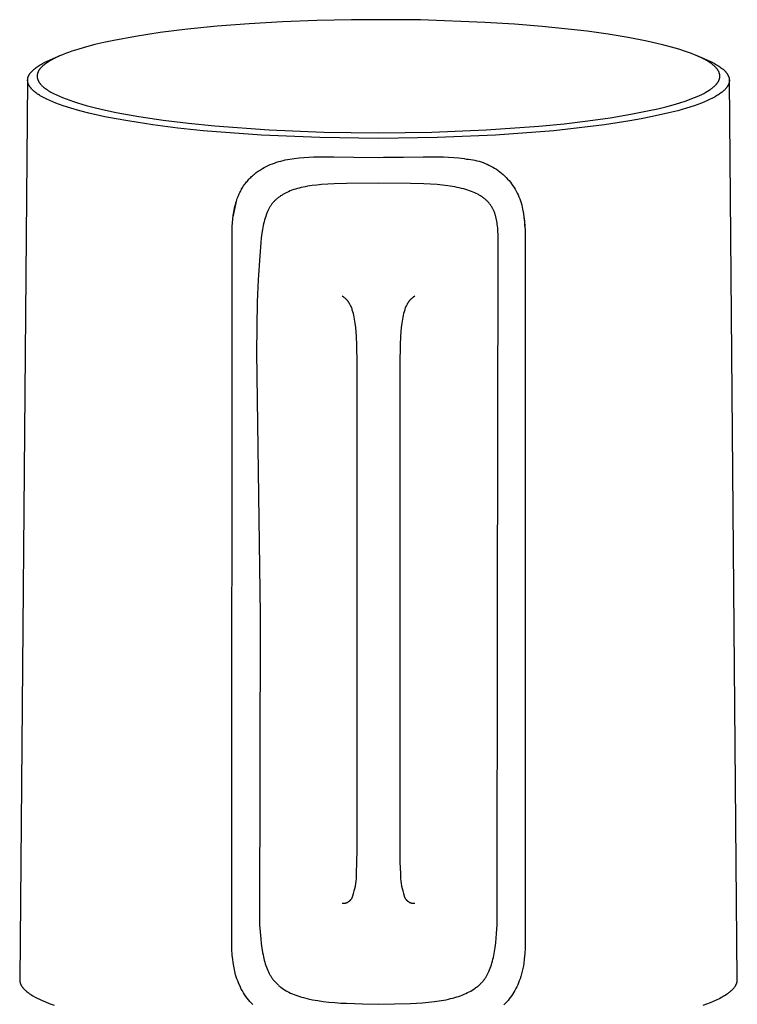
# Model space of a CAD drawing. Units: millimetres. Extents: x -160 to 95, y -224 to 238.
# Drawn here: x 53 to 90, y 188 to 238 of the extents above; entities that cross this region are included whole.
import ezdxf

# ---------------------------------------------------------------- set-up
doc = ezdxf.new("R2010")
doc.units = ezdxf.units.MM
doc.header["$MEASUREMENT"] = 0
doc.layers.add('Default', color=7, linetype='Continuous', true_color=0x000000)

msp = doc.modelspace()

# ---------------------------------------------------------------- linework, layer by layer
at = {"layer": 'Default', "color": 7, "true_color": 0xffffff}
for p, q in [((70.555, 238.472), (68.76, 238.433)), ((74.104, 238.459), (70.555, 238.472)), ((77.431, 238.335), (74.104, 238.459)), ((62.1, 237.981), (60.689, 237.806)), ((63.634, 238.135), (62.1, 237.981)), ((65.272, 238.263), (63.634, 238.135)), ((66.989, 238.363), (65.272, 238.263)), ((68.76, 238.433), (66.989, 238.363)), ((78.96, 238.239), (77.431, 238.335)), ((80.382, 238.123), (78.96, 238.239)), ((81.555, 238.007), (80.382, 238.123)), ((82.696, 237.873), (81.555, 238.007)), ((59.417, 237.612), (58.292, 237.404)), ((60.689, 237.806), (59.417, 237.612)), ((83.79, 237.721), (82.696, 237.873)), ((84.824, 237.551), (83.79, 237.721)), ((85.783, 237.366), (84.824, 237.551)), ((56.499, 236.961), (56.138, 236.846)), ((56.89, 237.074), (56.499, 236.961)), ((57.32, 237.186), (56.89, 237.074)), ((57.787, 237.296), (57.32, 237.186)), ((58.292, 237.404), (57.787, 237.296)), ((86.23, 237.267), (85.783, 237.366)), ((86.653, 237.165), (86.23, 237.267)), ((87.051, 237.06), (86.653, 237.165)), ((87.423, 236.951), (87.051, 237.06)), ((87.767, 236.84), (87.423, 236.951)), ((55.018, 236.41), (55.172, 236.475)), ((55.221, 236.472), (55.096, 236.406)), ((55.172, 236.475), (55.328, 236.537)), ((55.355, 236.537), (55.221, 236.472)), ((55.328, 236.537), (55.484, 236.596)), ((55.497, 236.601), (55.355, 236.537)), ((55.646, 236.664), (55.497, 236.601)), ((55.803, 236.726), (55.646, 236.664)), ((55.967, 236.786), (55.803, 236.726)), ((56.138, 236.846), (55.967, 236.786)), ((87.929, 236.784), (87.767, 236.84)), ((88.083, 236.727), (87.929, 236.784)), ((88.23, 236.669), (88.083, 236.727)), ((88.369, 236.611), (88.23, 236.669)), ((88.5, 236.552), (88.369, 236.611)), ((88.405, 236.595), (88.561, 236.537)), ((88.624, 236.493), (88.5, 236.552)), ((88.561, 236.537), (88.715, 236.476)), ((88.74, 236.434), (88.624, 236.493)), ((88.715, 236.476), (88.868, 236.411)), ((88.849, 236.374), (88.74, 236.434)), ((54.171, 235.91), (54.208, 235.942)), ((54.208, 235.942), (54.252, 235.977)), ((54.252, 235.977), (54.298, 236.012)), ((54.298, 236.012), (54.344, 236.044)), ((54.344, 236.044), (54.391, 236.076)), ((54.391, 236.076), (54.448, 236.113)), ((54.448, 236.113), (54.506, 236.149)), ((54.477, 235.92), (54.464, 235.902)), ((54.491, 235.938), (54.477, 235.92)), ((54.505, 235.956), (54.491, 235.938)), ((54.521, 235.974), (54.505, 235.956)), ((54.506, 236.149), (54.565, 236.183)), ((54.536, 235.992), (54.521, 235.974)), ((54.553, 236.01), (54.536, 235.992)), ((54.569, 236.028), (54.553, 236.01)), ((54.565, 236.183), (54.624, 236.217)), ((54.587, 236.045), (54.569, 236.028)), ((54.605, 236.063), (54.587, 236.045)), ((54.624, 236.081), (54.605, 236.063)), ((54.624, 236.217), (54.744, 236.28)), ((54.644, 236.098), (54.624, 236.081)), ((54.684, 236.133), (54.644, 236.098)), ((54.728, 236.168), (54.684, 236.133)), ((54.773, 236.203), (54.728, 236.168)), ((54.744, 236.28), (54.866, 236.34)), ((54.821, 236.237), (54.773, 236.203)), ((54.872, 236.271), (54.821, 236.237)), ((54.866, 236.34), (55.018, 236.41)), ((54.924, 236.305), (54.872, 236.271)), ((54.979, 236.339), (54.924, 236.305)), ((55.037, 236.373), (54.979, 236.339)), ((55.096, 236.406), (55.037, 236.373)), ((88.9, 236.345), (88.849, 236.374)), ((88.868, 236.411), (89.019, 236.342)), ((88.949, 236.315), (88.9, 236.345)), ((88.997, 236.284), (88.949, 236.315)), ((89.042, 236.254), (88.997, 236.284)), ((89.019, 236.342), (89.141, 236.282)), ((89.086, 236.224), (89.042, 236.254)), ((89.127, 236.194), (89.086, 236.224)), ((89.166, 236.164), (89.127, 236.194)), ((89.141, 236.282), (89.26, 236.219)), ((89.204, 236.133), (89.166, 236.164)), ((89.239, 236.103), (89.204, 236.133)), ((89.273, 236.073), (89.239, 236.103)), ((89.26, 236.219), (89.319, 236.186)), ((89.304, 236.042), (89.273, 236.073)), ((89.334, 236.012), (89.304, 236.042)), ((89.319, 236.186), (89.377, 236.152)), ((89.348, 235.997), (89.334, 236.012)), ((89.362, 235.982), (89.348, 235.997)), ((89.375, 235.966), (89.362, 235.982)), ((89.387, 235.951), (89.375, 235.966)), ((89.377, 236.152), (89.435, 236.117)), ((89.399, 235.936), (89.387, 235.951)), ((89.411, 235.921), (89.399, 235.936)), ((89.422, 235.906), (89.411, 235.921)), ((89.435, 236.117), (89.492, 236.08)), ((89.492, 236.08), (89.539, 236.048)), ((89.539, 236.048), (89.585, 236.016)), ((89.585, 236.016), (89.63, 235.982)), ((89.63, 235.982), (89.674, 235.947)), ((89.674, 235.947), (89.712, 235.915)), ((89.712, 235.915), (89.749, 235.882)), ((53.857, 235.396), (53.859, 235.414)), ((53.859, 235.414), (53.862, 235.433)), ((53.862, 235.433), (53.865, 235.451)), ((53.865, 235.451), (53.869, 235.469)), ((53.869, 235.469), (53.873, 235.487)), ((53.873, 235.487), (53.878, 235.505)), ((53.878, 235.505), (53.883, 235.523)), ((53.883, 235.523), (53.889, 235.541)), ((53.889, 235.541), (53.893, 235.55)), ((53.893, 235.55), (53.897, 235.559)), ((53.897, 235.559), (53.905, 235.578)), ((53.905, 235.578), (53.913, 235.596)), ((53.913, 235.596), (53.922, 235.613)), ((53.922, 235.613), (53.932, 235.631)), ((53.932, 235.631), (53.942, 235.648)), ((53.942, 235.648), (53.953, 235.665)), ((53.953, 235.665), (53.964, 235.681)), ((53.964, 235.681), (53.975, 235.698)), ((53.975, 235.698), (53.987, 235.714)), ((53.987, 235.714), (53.999, 235.73)), ((53.999, 235.73), (54.012, 235.745)), ((54.012, 235.745), (54.038, 235.776)), ((54.038, 235.776), (54.065, 235.806)), ((54.065, 235.806), (54.099, 235.842)), ((54.099, 235.842), (54.134, 235.876)), ((54.134, 235.876), (54.171, 235.91)), ((54.345, 235.592), (54.344, 235.573)), ((54.344, 235.573), (54.344, 235.555)), ((54.344, 235.555), (54.345, 235.536)), ((54.347, 235.61), (54.345, 235.592)), ((54.345, 235.536), (54.346, 235.518)), ((54.346, 235.518), (54.348, 235.499)), ((54.349, 235.629), (54.347, 235.61)), ((54.348, 235.499), (54.351, 235.481)), ((54.352, 235.647), (54.349, 235.629)), ((54.351, 235.481), (54.355, 235.462)), ((54.355, 235.666), (54.352, 235.647)), ((54.36, 235.684), (54.355, 235.666)), ((54.355, 235.462), (54.359, 235.444)), ((54.359, 235.444), (54.364, 235.425)), ((54.365, 235.702), (54.36, 235.684)), ((54.364, 235.425), (54.369, 235.406)), ((54.37, 235.721), (54.365, 235.702)), ((54.369, 235.406), (54.376, 235.388)), ((54.377, 235.739), (54.37, 235.721)), ((54.384, 235.757), (54.377, 235.739)), ((54.391, 235.776), (54.384, 235.757)), ((54.4, 235.794), (54.391, 235.776)), ((54.409, 235.812), (54.4, 235.794)), ((54.419, 235.83), (54.409, 235.812)), ((54.429, 235.848), (54.419, 235.83)), ((54.44, 235.866), (54.429, 235.848)), ((54.452, 235.884), (54.44, 235.866)), ((54.464, 235.902), (54.452, 235.884)), ((89.433, 235.89), (89.422, 235.906)), ((89.443, 235.875), (89.433, 235.89)), ((89.452, 235.86), (89.443, 235.875)), ((89.462, 235.845), (89.452, 235.86)), ((89.47, 235.83), (89.462, 235.845)), ((89.478, 235.815), (89.47, 235.83)), ((89.486, 235.799), (89.478, 235.815)), ((89.493, 235.784), (89.486, 235.799)), ((89.5, 235.769), (89.493, 235.784)), ((89.506, 235.754), (89.5, 235.769)), ((89.512, 235.739), (89.506, 235.754)), ((89.517, 235.724), (89.512, 235.739)), ((89.515, 235.394), (89.52, 235.409)), ((89.522, 235.709), (89.517, 235.724)), ((89.52, 235.409), (89.525, 235.424)), ((89.527, 235.694), (89.522, 235.709)), ((89.525, 235.424), (89.529, 235.439)), ((89.53, 235.678), (89.527, 235.694)), ((89.529, 235.439), (89.532, 235.454)), ((89.534, 235.663), (89.53, 235.678)), ((89.532, 235.454), (89.535, 235.469)), ((89.537, 235.648), (89.534, 235.663)), ((89.535, 235.469), (89.538, 235.483)), ((89.539, 235.633), (89.537, 235.648)), ((89.538, 235.483), (89.54, 235.498)), ((89.541, 235.618), (89.539, 235.633)), ((89.54, 235.498), (89.542, 235.513)), ((89.543, 235.603), (89.541, 235.618)), ((89.542, 235.513), (89.543, 235.528)), ((89.544, 235.588), (89.543, 235.603)), ((89.543, 235.528), (89.544, 235.543)), ((89.544, 235.573), (89.544, 235.588)), ((89.544, 235.558), (89.544, 235.573)), ((89.544, 235.543), (89.544, 235.558)), ((89.749, 235.882), (89.785, 235.848)), ((89.785, 235.848), (89.802, 235.83)), ((89.802, 235.83), (89.82, 235.812)), ((89.82, 235.812), (89.847, 235.782)), ((89.847, 235.782), (89.86, 235.767)), ((89.86, 235.767), (89.873, 235.752)), ((89.873, 235.752), (89.885, 235.736)), ((89.885, 235.736), (89.897, 235.72)), ((89.897, 235.72), (89.909, 235.704)), ((89.909, 235.704), (89.921, 235.687)), ((89.921, 235.687), (89.932, 235.671)), ((89.932, 235.671), (89.942, 235.654)), ((89.942, 235.654), (89.953, 235.637)), ((89.953, 235.637), (89.962, 235.619)), ((89.962, 235.619), (89.971, 235.602)), ((89.971, 235.602), (89.98, 235.584)), ((89.98, 235.584), (89.988, 235.565)), ((89.988, 235.565), (89.995, 235.547)), ((89.995, 235.547), (90.002, 235.529)), ((90.002, 235.529), (90.008, 235.512)), ((90.008, 235.512), (90.013, 235.494)), ((90.013, 235.494), (90.018, 235.476)), ((90.018, 235.476), (90.022, 235.458)), ((90.022, 235.458), (90.025, 235.439)), ((90.025, 235.439), (90.028, 235.421)), ((90.028, 235.421), (90.031, 235.403)), ((53.854, 235.35), (53.444, 189.006)), ((53.855, 235.358), (53.856, 235.377)), ((53.855, 235.34), (53.855, 235.358)), ((53.856, 235.321), (53.855, 235.34)), ((53.856, 235.377), (53.857, 235.396)), ((53.857, 235.312), (53.856, 235.321)), ((53.857, 235.303), (53.857, 235.312)), ((53.858, 235.293), (53.857, 235.303)), ((53.859, 235.284), (53.858, 235.293)), ((53.861, 235.275), (53.859, 235.284)), ((53.862, 235.266), (53.861, 235.275)), ((53.864, 235.257), (53.862, 235.266)), ((53.865, 235.248), (53.864, 235.257)), ((53.867, 235.238), (53.865, 235.248)), ((53.87, 235.228), (53.867, 235.238)), ((53.872, 235.218), (53.87, 235.228)), ((53.875, 235.208), (53.872, 235.218)), ((53.878, 235.199), (53.875, 235.208)), ((53.881, 235.189), (53.878, 235.199)), ((53.884, 235.179), (53.881, 235.189)), ((53.887, 235.17), (53.884, 235.179)), ((53.895, 235.151), (53.887, 235.17)), ((53.903, 235.132), (53.895, 235.151)), ((53.911, 235.113), (53.903, 235.132)), ((53.92, 235.095), (53.911, 235.113)), ((53.93, 235.077), (53.92, 235.095)), ((53.94, 235.059), (53.93, 235.077)), ((53.951, 235.042), (53.94, 235.059)), ((53.962, 235.025), (53.951, 235.042)), ((53.974, 235.008), (53.962, 235.025)), ((53.986, 234.991), (53.974, 235.008)), ((53.998, 234.974), (53.986, 234.991)), ((54.011, 234.958), (53.998, 234.974)), ((54.028, 234.937), (54.011, 234.958)), ((54.045, 234.917), (54.028, 234.937)), ((54.063, 234.897), (54.045, 234.917)), ((54.081, 234.877), (54.063, 234.897)), ((54.376, 235.388), (54.383, 235.369)), ((54.383, 235.369), (54.391, 235.35)), ((54.391, 235.35), (54.399, 235.332)), ((54.399, 235.332), (54.409, 235.313)), ((54.409, 235.313), (54.418, 235.295)), ((54.418, 235.295), (54.429, 235.276)), ((54.429, 235.276), (54.441, 235.257)), ((54.441, 235.257), (54.453, 235.239)), ((54.453, 235.239), (54.466, 235.22)), ((54.466, 235.22), (54.479, 235.201)), ((54.479, 235.201), (54.494, 235.183)), ((54.494, 235.183), (54.509, 235.164)), ((54.509, 235.164), (54.525, 235.146)), ((54.525, 235.146), (54.541, 235.127)), ((54.541, 235.127), (54.558, 235.108)), ((54.558, 235.108), (54.576, 235.09)), ((54.576, 235.09), (54.595, 235.071)), ((54.595, 235.071), (54.615, 235.053)), ((54.615, 235.053), (54.635, 235.034)), ((54.635, 235.034), (54.677, 234.997)), ((54.677, 234.997), (54.723, 234.96)), ((54.723, 234.96), (54.771, 234.923)), ((54.771, 234.923), (54.822, 234.887)), ((89.078, 234.895), (89.116, 234.922)), ((89.116, 234.922), (89.152, 234.95)), ((89.152, 234.95), (89.188, 234.978)), ((89.188, 234.978), (89.221, 235.006)), ((89.221, 235.006), (89.253, 235.034)), ((89.253, 235.034), (89.284, 235.062)), ((89.284, 235.062), (89.312, 235.09)), ((89.312, 235.09), (89.34, 235.119)), ((89.34, 235.119), (89.365, 235.147)), ((89.365, 235.147), (89.378, 235.161)), ((89.378, 235.161), (89.389, 235.176)), ((89.389, 235.176), (89.401, 235.19)), ((89.401, 235.19), (89.412, 235.205)), ((89.412, 235.205), (89.422, 235.219)), ((89.422, 235.219), (89.432, 235.234)), ((89.432, 235.234), (89.442, 235.248)), ((89.442, 235.248), (89.451, 235.263)), ((89.451, 235.263), (89.46, 235.277)), ((89.46, 235.277), (89.469, 235.292)), ((89.469, 235.292), (89.477, 235.306)), ((89.477, 235.306), (89.484, 235.321)), ((89.484, 235.321), (89.491, 235.336)), ((89.491, 235.336), (89.498, 235.35)), ((89.498, 235.35), (89.504, 235.365)), ((89.504, 235.365), (89.51, 235.38)), ((89.51, 235.38), (89.515, 235.394)), ((89.831, 234.903), (89.813, 234.883)), ((89.849, 234.923), (89.831, 234.903)), ((89.866, 234.943), (89.849, 234.923)), ((89.883, 234.964), (89.866, 234.943)), ((89.895, 234.98), (89.883, 234.964)), ((89.907, 234.997), (89.895, 234.98)), ((89.919, 235.014), (89.907, 234.997)), ((89.931, 235.031), (89.919, 235.014)), ((89.942, 235.048), (89.931, 235.031)), ((89.952, 235.066), (89.942, 235.048)), ((89.963, 235.084), (89.952, 235.066)), ((89.972, 235.102), (89.963, 235.084)), ((89.981, 235.121), (89.972, 235.102)), ((89.99, 235.139), (89.981, 235.121)), ((89.998, 235.158), (89.99, 235.139)), ((90.001, 235.168), (89.998, 235.158)), ((90.005, 235.177), (90.001, 235.168)), ((90.008, 235.187), (90.005, 235.177)), ((90.011, 235.196), (90.008, 235.187)), ((90.014, 235.206), (90.011, 235.196)), ((90.017, 235.216), (90.014, 235.206)), ((90.019, 235.226), (90.017, 235.216)), ((90.022, 235.235), (90.019, 235.226)), ((90.024, 235.245), (90.022, 235.235)), ((90.026, 235.255), (90.024, 235.245)), ((90.027, 235.264), (90.026, 235.255)), ((90.029, 235.273), (90.027, 235.264)), ((90.03, 235.282), (90.029, 235.273)), ((90.031, 235.292), (90.03, 235.282)), ((90.031, 235.403), (90.032, 235.384)), ((90.032, 235.301), (90.031, 235.292)), ((90.032, 235.384), (90.033, 235.366)), ((90.033, 235.31), (90.032, 235.301)), ((90.033, 235.366), (90.034, 235.356)), ((90.034, 235.338), (90.033, 235.328)), ((90.033, 235.328), (90.033, 235.319)), ((90.033, 235.319), (90.033, 235.31)), ((90.444, 189.006), (90.034, 235.356)), ((90.034, 235.356), (90.034, 235.347)), ((90.034, 235.347), (90.034, 235.338)), ((54.1, 234.858), (54.081, 234.877)), ((54.119, 234.84), (54.1, 234.858)), ((54.139, 234.821), (54.119, 234.84)), ((54.158, 234.803), (54.139, 234.821)), ((54.199, 234.768), (54.158, 234.803)), ((54.24, 234.735), (54.199, 234.768)), ((54.283, 234.702), (54.24, 234.735)), ((54.326, 234.671), (54.283, 234.702)), ((54.371, 234.639), (54.326, 234.671)), ((54.417, 234.609), (54.371, 234.639)), ((54.463, 234.58), (54.417, 234.609)), ((54.509, 234.551), (54.463, 234.58)), ((54.604, 234.497), (54.509, 234.551)), ((54.7, 234.445), (54.604, 234.497)), ((54.85, 234.37), (54.7, 234.445)), ((54.822, 234.887), (54.877, 234.85)), ((54.877, 234.85), (54.934, 234.813)), ((54.934, 234.813), (54.994, 234.777)), ((54.994, 234.777), (55.056, 234.741)), ((55.056, 234.741), (55.122, 234.704)), ((55.122, 234.704), (55.19, 234.668)), ((55.19, 234.668), (55.335, 234.597)), ((55.335, 234.597), (55.491, 234.526)), ((55.491, 234.526), (55.658, 234.456)), ((55.658, 234.456), (55.836, 234.386)), ((87.811, 234.299), (88.105, 234.406)), ((88.105, 234.406), (88.242, 234.46)), ((88.242, 234.46), (88.371, 234.515)), ((88.371, 234.515), (88.493, 234.569)), ((88.493, 234.569), (88.608, 234.623)), ((88.608, 234.623), (88.716, 234.677)), ((88.716, 234.677), (88.816, 234.732)), ((88.816, 234.732), (88.91, 234.786)), ((88.91, 234.786), (88.997, 234.84)), ((88.997, 234.84), (89.038, 234.867)), ((89.038, 234.867), (89.078, 234.895)), ((89.127, 234.413), (89.052, 234.376)), ((89.201, 234.451), (89.127, 234.413)), ((89.297, 234.503), (89.201, 234.451)), ((89.391, 234.558), (89.297, 234.503)), ((89.437, 234.587), (89.391, 234.558)), ((89.483, 234.616), (89.437, 234.587)), ((89.528, 234.647), (89.483, 234.616)), ((89.572, 234.678), (89.528, 234.647)), ((89.615, 234.709), (89.572, 234.678)), ((89.657, 234.741), (89.615, 234.709)), ((89.698, 234.775), (89.657, 234.741)), ((89.737, 234.81), (89.698, 234.775)), ((89.757, 234.827), (89.737, 234.81)), ((89.776, 234.846), (89.757, 234.827)), ((89.795, 234.864), (89.776, 234.846)), ((89.813, 234.883), (89.795, 234.864)), ((55.003, 234.3), (54.85, 234.37)), ((55.157, 234.234), (55.003, 234.3)), ((55.313, 234.171), (55.157, 234.234)), ((55.503, 234.1), (55.313, 234.171)), ((55.695, 234.033), (55.503, 234.1)), ((56.082, 233.909), (55.695, 234.033)), ((55.836, 234.386), (56.024, 234.318)), ((56.024, 234.318), (56.222, 234.251)), ((56.54, 233.779), (56.082, 233.909)), ((56.222, 234.251), (56.43, 234.184)), ((56.43, 234.184), (56.874, 234.055)), ((56.874, 234.055), (57.355, 233.93)), ((57.355, 233.93), (57.869, 233.81)), ((85.905, 233.785), (86.343, 233.884)), ((86.343, 233.884), (86.753, 233.985)), ((86.753, 233.985), (87.134, 234.088)), ((87.134, 234.088), (87.487, 234.193)), ((87.826, 233.915), (87.37, 233.784)), ((87.487, 234.193), (87.811, 234.299)), ((88.212, 234.039), (87.826, 233.915)), ((88.403, 234.107), (88.212, 234.039)), ((88.592, 234.178), (88.403, 234.107)), ((88.747, 234.24), (88.592, 234.178)), ((88.9, 234.306), (88.747, 234.24)), ((89.052, 234.376), (88.9, 234.306)), ((57.002, 233.661), (56.54, 233.779)), ((57.842, 233.472), (57.002, 233.661)), ((58.426, 233.358), (57.842, 233.472)), ((57.869, 233.81), (58.413, 233.696)), ((58.413, 233.696), (59.582, 233.485)), ((59.582, 233.485), (60.837, 233.298)), ((82.741, 233.257), (83.89, 233.419)), ((83.89, 233.419), (84.948, 233.596)), ((84.948, 233.596), (85.905, 233.785)), ((86.071, 233.478), (85.485, 233.362)), ((86.91, 233.666), (86.071, 233.478)), ((87.37, 233.784), (86.91, 233.666)), ((59.012, 233.254), (58.426, 233.358)), ((60.303, 233.055), (59.012, 233.254)), ((61.599, 232.89), (60.303, 233.055)), ((60.837, 233.298), (62.153, 233.137)), ((62.899, 232.753), (61.599, 232.89)), ((62.153, 233.137), (63.506, 233.001)), ((63.506, 233.001), (66.315, 232.799)), ((77.497, 232.793), (80.219, 232.986)), ((80.219, 232.986), (81.512, 233.113)), ((82.296, 232.891), (80.989, 232.753)), ((81.512, 233.113), (82.741, 233.257)), ((83.6, 233.057), (82.296, 232.891)), ((84.896, 233.257), (83.6, 233.057)), ((85.485, 233.362), (84.896, 233.257)), ((65.91, 232.53), (62.899, 232.753)), ((68.926, 232.396), (65.91, 232.53)), ((66.315, 232.799), (69.129, 232.68)), ((71.944, 232.352), (68.926, 232.396)), ((69.129, 232.68), (71.944, 232.644)), ((71.944, 232.644), (74.699, 232.68)), ((74.963, 232.396), (71.944, 232.352)), ((74.699, 232.68), (77.497, 232.793)), ((77.979, 232.53), (74.963, 232.396)), ((80.989, 232.753), (77.979, 232.53)), ((67.604, 231.323), (67.852, 231.352)), ((67.852, 231.352), (68.1, 231.375)), ((68.1, 231.375), (68.349, 231.391)), ((68.349, 231.391), (68.598, 231.401)), ((68.598, 231.401), (68.732, 231.404)), ((68.732, 231.404), (68.998, 231.407)), ((68.998, 231.407), (69.649, 231.402)), ((69.649, 231.402), (70.665, 231.386)), ((70.665, 231.386), (71.944, 231.379)), ((71.944, 231.379), (72.2, 231.38)), ((72.2, 231.38), (73.226, 231.386)), ((73.226, 231.386), (74.24, 231.402)), ((74.24, 231.402), (74.891, 231.407)), ((74.891, 231.407), (75.291, 231.401)), ((75.291, 231.401), (75.557, 231.391)), ((75.557, 231.391), (75.823, 231.373)), ((75.823, 231.373), (76.088, 231.347)), ((76.088, 231.347), (76.353, 231.313)), ((65.956, 230.8), (66.056, 230.856)), ((66.056, 230.856), (66.158, 230.909)), ((66.158, 230.909), (66.262, 230.958)), ((66.262, 230.958), (66.367, 231.004)), ((66.367, 231.004), (66.474, 231.046)), ((66.474, 231.046), (66.582, 231.086)), ((66.582, 231.086), (66.691, 231.123)), ((66.691, 231.123), (66.802, 231.157)), ((66.802, 231.157), (66.913, 231.188)), ((66.913, 231.188), (67.026, 231.217)), ((67.026, 231.217), (67.14, 231.243)), ((67.14, 231.243), (67.255, 231.266)), ((67.255, 231.266), (67.371, 231.287)), ((67.371, 231.287), (67.487, 231.306)), ((67.487, 231.306), (67.604, 231.323)), ((76.353, 231.313), (76.481, 231.293)), ((76.481, 231.293), (76.59, 231.283)), ((76.59, 231.283), (76.699, 231.269)), ((76.699, 231.269), (76.808, 231.252)), ((76.808, 231.252), (76.916, 231.231)), ((76.916, 231.231), (77.022, 231.206)), ((77.022, 231.206), (77.128, 231.177)), ((77.128, 231.177), (77.233, 231.145)), ((77.233, 231.145), (77.337, 231.109)), ((77.337, 231.109), (77.44, 231.07)), ((77.44, 231.07), (77.541, 231.027)), ((77.541, 231.027), (77.64, 230.98)), ((77.64, 230.98), (77.738, 230.931)), ((77.738, 230.931), (77.834, 230.878)), ((77.834, 230.878), (77.929, 230.821)), ((65.31, 230.299), (65.354, 230.344)), ((65.354, 230.344), (65.4, 230.388)), ((65.4, 230.388), (65.447, 230.431)), ((65.447, 230.431), (65.494, 230.473)), ((65.494, 230.473), (65.543, 230.515)), ((65.543, 230.515), (65.593, 230.555)), ((65.593, 230.555), (65.644, 230.594)), ((65.644, 230.594), (65.696, 230.632)), ((65.696, 230.632), (65.748, 230.669)), ((65.748, 230.669), (65.802, 230.706)), ((65.802, 230.706), (65.857, 230.741)), ((65.857, 230.741), (65.906, 230.771)), ((65.906, 230.771), (65.956, 230.8)), ((77.929, 230.821), (78.021, 230.762)), ((78.021, 230.762), (78.111, 230.699)), ((78.111, 230.699), (78.199, 230.633)), ((78.199, 230.633), (78.284, 230.564)), ((78.284, 230.564), (78.367, 230.493)), ((78.367, 230.493), (78.448, 230.418)), ((78.448, 230.418), (78.526, 230.341)), ((78.526, 230.341), (78.601, 230.261)), ((64.922, 229.794), (64.956, 229.849)), ((64.956, 229.849), (64.991, 229.903)), ((64.991, 229.903), (65.027, 229.956)), ((65.027, 229.956), (65.064, 230.008)), ((65.064, 230.008), (65.103, 230.059)), ((65.103, 230.059), (65.142, 230.109)), ((65.142, 230.109), (65.182, 230.158)), ((65.182, 230.158), (65.224, 230.206)), ((65.224, 230.206), (65.266, 230.253)), ((65.266, 230.253), (65.31, 230.299)), ((68.053, 229.843), (67.957, 229.821)), ((68.171, 229.866), (68.053, 229.843)), ((68.289, 229.887), (68.171, 229.866)), ((68.526, 229.923), (68.289, 229.887)), ((68.765, 229.952), (68.526, 229.923)), ((69.005, 229.975), (68.765, 229.952)), ((69.329, 229.998), (69.005, 229.975)), ((69.653, 230.014), (69.329, 229.998)), ((70.301, 230.032), (69.653, 230.014)), ((71.944, 230.046), (70.301, 230.032)), ((73.588, 230.035), (71.944, 230.046)), ((74.277, 230.017), (73.588, 230.035)), ((74.621, 230), (74.277, 230.017)), ((74.964, 229.975), (74.621, 230)), ((75.244, 229.948), (74.964, 229.975)), ((75.522, 229.913), (75.244, 229.948)), ((75.759, 229.877), (75.522, 229.913)), ((75.877, 229.856), (75.759, 229.877)), ((75.994, 229.833), (75.877, 229.856)), ((76.11, 229.808), (75.994, 229.833)), ((78.601, 230.261), (78.674, 230.178)), ((78.674, 230.178), (78.743, 230.093)), ((78.743, 230.093), (78.81, 230.006)), ((78.81, 230.006), (78.874, 229.917)), ((78.874, 229.917), (78.934, 229.825)), ((78.934, 229.825), (78.991, 229.731)), ((64.666, 229.255), (64.69, 229.319)), ((64.69, 229.319), (64.715, 229.382)), ((64.715, 229.382), (64.741, 229.443)), ((64.741, 229.443), (64.769, 229.504)), ((64.769, 229.504), (64.797, 229.564)), ((64.797, 229.564), (64.827, 229.623)), ((64.827, 229.623), (64.858, 229.681)), ((64.858, 229.681), (64.889, 229.738)), ((64.889, 229.738), (64.922, 229.794)), ((66.798, 229.32), (66.765, 229.295)), ((66.832, 229.345), (66.798, 229.32)), ((66.866, 229.369), (66.832, 229.345)), ((66.9, 229.392), (66.866, 229.369)), ((66.935, 229.415), (66.9, 229.392)), ((66.97, 229.437), (66.935, 229.415)), ((67.005, 229.458), (66.97, 229.437)), ((67.078, 229.499), (67.005, 229.458)), ((67.151, 229.537), (67.078, 229.499)), ((67.226, 229.574), (67.151, 229.537)), ((67.301, 229.608), (67.226, 229.574)), ((67.392, 229.646), (67.301, 229.608)), ((67.484, 229.681), (67.392, 229.646)), ((67.577, 229.714), (67.484, 229.681)), ((67.671, 229.744), (67.577, 229.714)), ((67.766, 229.772), (67.671, 229.744)), ((67.861, 229.798), (67.766, 229.772)), ((67.957, 229.821), (67.861, 229.798)), ((76.225, 229.781), (76.11, 229.808)), ((76.34, 229.751), (76.225, 229.781)), ((76.453, 229.719), (76.34, 229.751)), ((76.547, 229.69), (76.453, 229.719)), ((76.64, 229.658), (76.547, 229.69)), ((76.732, 229.625), (76.64, 229.658)), ((76.823, 229.589), (76.732, 229.625)), ((76.903, 229.554), (76.823, 229.589)), ((76.982, 229.517), (76.903, 229.554)), ((77.06, 229.478), (76.982, 229.517)), ((77.098, 229.457), (77.06, 229.478)), ((77.137, 229.436), (77.098, 229.457)), ((77.174, 229.413), (77.137, 229.436)), ((77.211, 229.391), (77.174, 229.413)), ((77.248, 229.367), (77.211, 229.391)), ((77.284, 229.343), (77.248, 229.367)), ((77.32, 229.318), (77.284, 229.343)), ((77.355, 229.292), (77.32, 229.318)), ((78.991, 229.731), (79.045, 229.636)), ((79.045, 229.636), (79.096, 229.538)), ((79.096, 229.538), (79.143, 229.439)), ((79.143, 229.439), (79.187, 229.338)), ((79.187, 229.338), (79.228, 229.236)), ((64.445, 228.319), (64.641, 229.191)), ((64.52, 228.753), (64.542, 228.846)), ((64.542, 228.846), (64.566, 228.939)), ((64.566, 228.939), (64.592, 229.032)), ((64.592, 229.032), (64.621, 229.124)), ((64.621, 229.124), (64.642, 229.19)), ((64.642, 229.19), (64.666, 229.255)), ((66.35, 228.83), (66.33, 228.796)), ((66.371, 228.864), (66.35, 228.83)), ((66.389, 228.892), (66.371, 228.864)), ((66.409, 228.921), (66.389, 228.892)), ((66.428, 228.948), (66.409, 228.921)), ((66.449, 228.976), (66.428, 228.948)), ((66.469, 229.003), (66.449, 228.976)), ((66.491, 229.03), (66.469, 229.003)), ((66.513, 229.056), (66.491, 229.03)), ((66.535, 229.082), (66.513, 229.056)), ((66.558, 229.107), (66.535, 229.082)), ((66.582, 229.131), (66.558, 229.107)), ((66.606, 229.156), (66.582, 229.131)), ((66.631, 229.179), (66.606, 229.156)), ((66.656, 229.202), (66.631, 229.179)), ((66.681, 229.225), (66.656, 229.202)), ((66.707, 229.247), (66.681, 229.225)), ((66.733, 229.269), (66.707, 229.247)), ((66.765, 229.295), (66.733, 229.269)), ((77.39, 229.265), (77.355, 229.292)), ((77.424, 229.238), (77.39, 229.265)), ((77.449, 229.216), (77.424, 229.238)), ((77.475, 229.194), (77.449, 229.216)), ((77.5, 229.171), (77.475, 229.194)), ((77.525, 229.147), (77.5, 229.171)), ((77.549, 229.124), (77.525, 229.147)), ((77.573, 229.099), (77.549, 229.124)), ((77.596, 229.074), (77.573, 229.099)), ((77.619, 229.049), (77.596, 229.074)), ((77.644, 229.02), (77.619, 229.049)), ((77.669, 228.989), (77.644, 229.02)), ((77.692, 228.958), (77.669, 228.989)), ((77.716, 228.927), (77.692, 228.958)), ((77.738, 228.895), (77.716, 228.927)), ((77.759, 228.863), (77.738, 228.895)), ((77.78, 228.83), (77.759, 228.863)), ((77.801, 228.796), (77.78, 228.83)), ((79.228, 229.236), (79.264, 229.133)), ((79.264, 229.133), (79.298, 229.028)), ((79.298, 229.028), (79.327, 228.922)), ((79.327, 228.922), (79.373, 228.707)), ((64.431, 228.188), (64.454, 228.378)), ((64.454, 228.378), (64.468, 228.472)), ((64.468, 228.472), (64.483, 228.566)), ((64.483, 228.566), (64.501, 228.659)), ((64.501, 228.659), (64.52, 228.753)), ((66.129, 228.334), (66.101, 228.249)), ((66.158, 228.419), (66.129, 228.334)), ((66.19, 228.502), (66.158, 228.419)), ((66.225, 228.585), (66.19, 228.502)), ((66.257, 228.656), (66.225, 228.585)), ((66.275, 228.692), (66.257, 228.656)), ((66.293, 228.727), (66.275, 228.692)), ((66.311, 228.762), (66.293, 228.727)), ((66.33, 228.796), (66.311, 228.762)), ((77.83, 228.745), (77.801, 228.796)), ((77.843, 228.719), (77.83, 228.745)), ((77.857, 228.693), (77.843, 228.719)), ((77.874, 228.657), (77.857, 228.693)), ((77.89, 228.621), (77.874, 228.657)), ((77.906, 228.585), (77.89, 228.621)), ((77.92, 228.548), (77.906, 228.585)), ((77.934, 228.511), (77.92, 228.548)), ((77.948, 228.474), (77.934, 228.511)), ((77.96, 228.436), (77.948, 228.474)), ((77.972, 228.398), (77.96, 228.436)), ((77.994, 228.322), (77.972, 228.398)), ((78.014, 228.245), (77.994, 228.322)), ((79.373, 228.707), (79.412, 228.49)), ((79.412, 228.49), (79.444, 228.271)), ((79.417, 228.494), (79.444, 228.303)), ((79.444, 228.303), (79.465, 228.111)), ((64.394, 227.616), (64.402, 227.807)), ((64.402, 227.807), (64.414, 227.998)), ((64.414, 227.998), (64.431, 228.188)), ((66.001, 227.863), (65.981, 227.765)), ((66.023, 227.96), (66.001, 227.863)), ((66.047, 228.057), (66.023, 227.96)), ((66.073, 228.153), (66.047, 228.057)), ((66.101, 228.249), (66.073, 228.153)), ((78.031, 228.166), (78.014, 228.245)), ((78.046, 228.088), (78.031, 228.166)), ((78.059, 228.008), (78.046, 228.088)), ((78.07, 227.929), (78.059, 228.008)), ((78.08, 227.839), (78.07, 227.929)), ((78.089, 227.748), (78.08, 227.839)), ((79.444, 228.271), (79.469, 228.052)), ((79.465, 228.111), (79.48, 227.919)), ((79.469, 228.052), (79.488, 227.832)), ((79.48, 227.919), (79.49, 227.726)), ((79.488, 227.832), (79.499, 227.612)), ((64.378, 190.924), (64.394, 227.616)), ((65.93, 227.469), (65.899, 227.23)), ((65.962, 227.667), (65.93, 227.469)), ((65.981, 227.765), (65.962, 227.667)), ((78.101, 227.567), (78.089, 227.748)), ((78.108, 227.385), (78.101, 227.567)), ((78.113, 226.321), (78.108, 227.385)), ((79.499, 227.612), (79.504, 227.391)), ((79.504, 227.391), (79.501, 227.171)), ((65.873, 226.99), (65.818, 226.302)), ((65.899, 227.23), (65.873, 226.99)), ((79.501, 227.171), (79.511, 190.924)), ((65.818, 226.302), (65.739, 225.059)), ((78.076, 207.824), (78.113, 226.321)), ((65.739, 225.059), (65.691, 223.929)), ((65.691, 223.929), (65.653, 221.339)), ((70.135, 224.181), (70.073, 224.223)), ((70.166, 224.159), (70.135, 224.181)), ((70.195, 224.137), (70.166, 224.159)), ((70.224, 224.115), (70.195, 224.137)), ((70.238, 224.103), (70.224, 224.115)), ((70.252, 224.091), (70.238, 224.103)), ((70.266, 224.079), (70.252, 224.091)), ((70.279, 224.066), (70.266, 224.079)), ((70.293, 224.054), (70.279, 224.066)), ((70.306, 224.04), (70.293, 224.054)), ((70.319, 224.027), (70.306, 224.04)), ((70.332, 224.013), (70.319, 224.027)), ((70.344, 223.998), (70.332, 224.013)), ((70.357, 223.984), (70.344, 223.998)), ((70.369, 223.968), (70.357, 223.984)), ((70.381, 223.953), (70.369, 223.968)), ((70.393, 223.937), (70.381, 223.953)), ((70.404, 223.921), (70.393, 223.937)), ((70.416, 223.904), (70.404, 223.921)), ((70.427, 223.887), (70.416, 223.904)), ((70.438, 223.87), (70.427, 223.887)), ((70.449, 223.852), (70.438, 223.87)), ((70.469, 223.815), (70.449, 223.852)), ((70.49, 223.777), (70.469, 223.815)), ((70.509, 223.738), (70.49, 223.777)), ((70.527, 223.697), (70.509, 223.738)), ((73.38, 223.738), (73.361, 223.697)), ((73.399, 223.778), (73.38, 223.738)), ((73.419, 223.816), (73.399, 223.778)), ((73.429, 223.834), (73.419, 223.816)), ((73.44, 223.852), (73.429, 223.834)), ((73.451, 223.87), (73.44, 223.852)), ((73.462, 223.887), (73.451, 223.87)), ((73.473, 223.904), (73.462, 223.887)), ((73.484, 223.92), (73.473, 223.904)), ((73.496, 223.936), (73.484, 223.92)), ((73.508, 223.952), (73.496, 223.936)), ((73.52, 223.968), (73.508, 223.952)), ((73.532, 223.983), (73.52, 223.968)), ((73.544, 223.997), (73.532, 223.983)), ((73.557, 224.012), (73.544, 223.997)), ((73.57, 224.026), (73.557, 224.012)), ((73.583, 224.039), (73.57, 224.026)), ((73.596, 224.052), (73.583, 224.039)), ((73.609, 224.065), (73.596, 224.052)), ((73.623, 224.078), (73.609, 224.065)), ((73.636, 224.09), (73.623, 224.078)), ((73.665, 224.114), (73.636, 224.09)), ((73.693, 224.137), (73.665, 224.114)), ((73.723, 224.159), (73.693, 224.137)), ((73.753, 224.181), (73.723, 224.159)), ((73.816, 224.223), (73.753, 224.181)), ((70.545, 223.654), (70.527, 223.697)), ((70.562, 223.61), (70.545, 223.654)), ((70.579, 223.565), (70.562, 223.61)), ((70.594, 223.519), (70.579, 223.565)), ((70.609, 223.471), (70.594, 223.519)), ((70.624, 223.421), (70.609, 223.471)), ((70.647, 223.332), (70.624, 223.421)), ((70.669, 223.239), (70.647, 223.332)), ((70.689, 223.142), (70.669, 223.239)), ((73.219, 223.238), (73.199, 223.142)), ((73.241, 223.332), (73.219, 223.238)), ((73.265, 223.421), (73.241, 223.332)), ((73.279, 223.471), (73.265, 223.421)), ((73.294, 223.519), (73.279, 223.471)), ((73.31, 223.565), (73.294, 223.519)), ((73.326, 223.611), (73.31, 223.565)), ((73.343, 223.655), (73.326, 223.611)), ((73.361, 223.697), (73.343, 223.655)), ((70.708, 223.042), (70.689, 223.142)), ((70.725, 222.94), (70.708, 223.042)), ((70.741, 222.835), (70.725, 222.94)), ((70.768, 222.618), (70.741, 222.835)), ((73.148, 222.834), (73.12, 222.618)), ((73.181, 223.042), (73.148, 222.834)), ((73.199, 223.142), (73.181, 223.042)), ((70.79, 222.395), (70.768, 222.618)), ((70.808, 222.167), (70.79, 222.395)), ((73.098, 222.395), (73.081, 222.167)), ((73.12, 222.618), (73.098, 222.395)), ((70.831, 221.701), (70.808, 222.167)), ((73.081, 222.167), (73.057, 221.701)), ((65.653, 221.339), (65.843, 207.822)), ((70.844, 220.76), (70.831, 221.701)), ((73.057, 221.701), (73.045, 220.76)), ((70.844, 195.669), (70.844, 220.76)), ((73.045, 220.76), (73.045, 195.669)), ((65.843, 207.822), (65.815, 191.829)), ((78.066, 191.832), (78.076, 207.824)), ((70.818, 194.473), (70.844, 195.669)), ((73.045, 195.669), (73.049, 195.07)), ((73.049, 195.07), (73.071, 194.473)), ((70.803, 194.214), (70.813, 194.343)), ((70.813, 194.343), (70.818, 194.473)), ((73.071, 194.473), (73.076, 194.343)), ((73.076, 194.343), (73.085, 194.214)), ((70.725, 193.704), (70.751, 193.83)), ((70.751, 193.83), (70.773, 193.958)), ((70.773, 193.958), (70.79, 194.086)), ((70.79, 194.086), (70.803, 194.214)), ((73.085, 194.214), (73.098, 194.086)), ((73.098, 194.086), (73.116, 193.958)), ((73.116, 193.958), (73.137, 193.83)), ((73.137, 193.83), (73.163, 193.703)), ((70.612, 193.295), (70.618, 193.312)), ((70.618, 193.312), (70.624, 193.329)), ((70.624, 193.329), (70.661, 193.453)), ((70.661, 193.453), (70.695, 193.578)), ((70.695, 193.578), (70.725, 193.704)), ((73.163, 193.703), (73.193, 193.578)), ((73.193, 193.578), (73.227, 193.453)), ((73.227, 193.453), (73.265, 193.329)), ((73.265, 193.329), (73.27, 193.312)), ((73.27, 193.312), (73.276, 193.295)), ((70.073, 192.943), (70.091, 192.942)), ((70.091, 192.942), (70.109, 192.942)), ((70.109, 192.942), (70.127, 192.942)), ((70.127, 192.942), (70.145, 192.943)), ((70.145, 192.943), (70.164, 192.944)), ((70.164, 192.944), (70.182, 192.946)), ((70.182, 192.946), (70.2, 192.949)), ((70.2, 192.949), (70.218, 192.952)), ((70.218, 192.952), (70.235, 192.956)), ((70.235, 192.956), (70.253, 192.961)), ((70.253, 192.961), (70.27, 192.966)), ((70.27, 192.966), (70.288, 192.972)), ((70.288, 192.972), (70.305, 192.978)), ((70.305, 192.978), (70.322, 192.985)), ((70.322, 192.985), (70.338, 192.992)), ((70.338, 192.992), (70.355, 193)), ((70.355, 193), (70.371, 193.009)), ((70.371, 193.009), (70.386, 193.018)), ((70.386, 193.018), (70.402, 193.028)), ((70.402, 193.028), (70.417, 193.038)), ((70.417, 193.038), (70.432, 193.049)), ((70.432, 193.049), (70.446, 193.06)), ((70.446, 193.06), (70.46, 193.072)), ((70.46, 193.072), (70.473, 193.084)), ((70.473, 193.084), (70.487, 193.096)), ((70.487, 193.096), (70.499, 193.11)), ((70.499, 193.11), (70.512, 193.123)), ((70.512, 193.123), (70.523, 193.137)), ((70.523, 193.137), (70.535, 193.151)), ((70.535, 193.151), (70.545, 193.166)), ((70.545, 193.166), (70.556, 193.181)), ((70.556, 193.181), (70.565, 193.196)), ((70.565, 193.196), (70.575, 193.212)), ((70.575, 193.212), (70.583, 193.228)), ((70.583, 193.228), (70.591, 193.244)), ((70.591, 193.244), (70.599, 193.261)), ((70.599, 193.261), (70.606, 193.278)), ((70.606, 193.278), (70.612, 193.295)), ((73.276, 193.295), (73.283, 193.278)), ((73.283, 193.278), (73.29, 193.261)), ((73.29, 193.261), (73.297, 193.244)), ((73.297, 193.244), (73.305, 193.228)), ((73.305, 193.228), (73.314, 193.212)), ((73.314, 193.212), (73.323, 193.196)), ((73.323, 193.196), (73.333, 193.181)), ((73.333, 193.181), (73.343, 193.166)), ((73.343, 193.166), (73.354, 193.151)), ((73.354, 193.151), (73.365, 193.137)), ((73.365, 193.137), (73.377, 193.123)), ((73.377, 193.123), (73.389, 193.11)), ((73.389, 193.11), (73.402, 193.096)), ((73.402, 193.096), (73.415, 193.084)), ((73.415, 193.084), (73.429, 193.072)), ((73.429, 193.072), (73.443, 193.06)), ((73.443, 193.06), (73.457, 193.049)), ((73.457, 193.049), (73.472, 193.038)), ((73.472, 193.038), (73.487, 193.028)), ((73.487, 193.028), (73.502, 193.018)), ((73.502, 193.018), (73.518, 193.009)), ((73.518, 193.009), (73.534, 193)), ((73.534, 193), (73.55, 192.992)), ((73.55, 192.992), (73.567, 192.985)), ((73.567, 192.985), (73.584, 192.978)), ((73.584, 192.978), (73.601, 192.972)), ((73.601, 192.972), (73.618, 192.966)), ((73.618, 192.966), (73.636, 192.961)), ((73.636, 192.961), (73.653, 192.956)), ((73.653, 192.956), (73.671, 192.952)), ((73.671, 192.952), (73.689, 192.949)), ((73.689, 192.949), (73.707, 192.946)), ((73.707, 192.946), (73.725, 192.944)), ((73.725, 192.944), (73.743, 192.943)), ((73.743, 192.943), (73.761, 192.942)), ((73.761, 192.942), (73.78, 192.942)), ((73.78, 192.942), (73.798, 192.942)), ((73.798, 192.942), (73.816, 192.943)), ((65.815, 191.829), (65.876, 191.111)), ((78.033, 191.389), (78.066, 191.832)), ((77.988, 190.902), (78.033, 191.389)), ((64.387, 190.59), (64.378, 190.924)), ((65.876, 191.111), (65.902, 190.867)), ((65.902, 190.867), (65.934, 190.625)), ((77.957, 190.659), (77.988, 190.902)), ((79.511, 190.924), (79.504, 190.639)), ((64.408, 190.256), (64.387, 190.59)), ((64.426, 190.07), (64.408, 190.256)), ((65.934, 190.625), (65.97, 190.403)), ((65.97, 190.403), (65.991, 190.293)), ((65.991, 190.293), (66.014, 190.183)), ((77.868, 190.156), (77.889, 190.256)), ((77.889, 190.256), (77.926, 190.457)), ((77.926, 190.457), (77.957, 190.659)), ((79.488, 190.355), (79.463, 190.072)), ((79.504, 190.639), (79.488, 190.355)), ((64.45, 189.885), (64.426, 190.07)), ((64.479, 189.701), (64.45, 189.885)), ((66.014, 190.183), (66.035, 190.093)), ((66.035, 190.093), (66.057, 190.004)), ((66.057, 190.004), (66.081, 189.915)), ((66.081, 189.915), (66.107, 189.827)), ((66.107, 189.827), (66.136, 189.739)), ((77.737, 189.684), (77.766, 189.771)), ((77.766, 189.771), (77.792, 189.86)), ((77.792, 189.86), (77.82, 189.958)), ((77.82, 189.958), (77.845, 190.057)), ((77.845, 190.057), (77.868, 190.156)), ((79.434, 189.851), (79.413, 189.715)), ((79.463, 190.072), (79.434, 189.851)), ((64.58, 189.263), (64.479, 189.701)), ((64.612, 189.155), (64.58, 189.263)), ((66.136, 189.739), (66.166, 189.652)), ((66.166, 189.652), (66.2, 189.566)), ((66.2, 189.566), (66.236, 189.481)), ((66.236, 189.481), (66.271, 189.407)), ((66.271, 189.407), (66.308, 189.333)), ((66.308, 189.333), (66.347, 189.261)), ((66.347, 189.261), (66.368, 189.226)), ((77.531, 189.214), (77.551, 189.25)), ((77.551, 189.25), (77.571, 189.286)), ((77.571, 189.286), (77.589, 189.323)), ((77.589, 189.323), (77.607, 189.36)), ((77.607, 189.36), (77.641, 189.434)), ((77.641, 189.434), (77.673, 189.51)), ((77.673, 189.51), (77.706, 189.596)), ((77.706, 189.596), (77.737, 189.684)), ((79.323, 189.311), (79.284, 189.179)), ((79.357, 189.445), (79.323, 189.311)), ((79.387, 189.579), (79.357, 189.445)), ((79.413, 189.715), (79.387, 189.579)), ((53.444, 189.006), (53.444, 188.993)), ((53.444, 188.993), (53.445, 188.979)), ((53.445, 188.979), (53.446, 188.965)), ((53.446, 188.965), (53.447, 188.952)), ((53.447, 188.952), (53.448, 188.938)), ((53.448, 188.938), (53.45, 188.925)), ((53.45, 188.925), (53.453, 188.911)), ((53.453, 188.911), (53.455, 188.898)), ((53.455, 188.898), (53.458, 188.884)), ((53.458, 188.884), (53.461, 188.871)), ((53.461, 188.871), (53.465, 188.858)), ((53.465, 188.858), (53.469, 188.845)), ((53.469, 188.845), (53.473, 188.832)), ((53.473, 188.832), (53.478, 188.819)), ((53.478, 188.819), (53.482, 188.806)), ((53.482, 188.806), (53.487, 188.793)), ((53.487, 188.793), (53.493, 188.779)), ((53.493, 188.779), (53.5, 188.765)), ((53.5, 188.765), (53.506, 188.751)), ((53.506, 188.751), (53.513, 188.737)), ((53.513, 188.737), (53.521, 188.723)), ((64.647, 189.048), (64.612, 189.155)), ((64.685, 188.942), (64.647, 189.048)), ((64.726, 188.837), (64.685, 188.942)), ((64.823, 188.621), (64.726, 188.837)), ((66.368, 189.226), (66.389, 189.191)), ((66.389, 189.191), (66.411, 189.156)), ((66.411, 189.156), (66.434, 189.122)), ((66.434, 189.122), (66.457, 189.088)), ((66.457, 189.088), (66.481, 189.055)), ((66.481, 189.055), (66.505, 189.022)), ((66.505, 189.022), (66.53, 188.99)), ((66.53, 188.99), (66.556, 188.958)), ((66.556, 188.958), (66.582, 188.927)), ((66.582, 188.927), (66.629, 188.873)), ((66.629, 188.873), (66.678, 188.821)), ((66.678, 188.821), (66.729, 188.771)), ((66.729, 188.771), (66.782, 188.722)), ((77.112, 188.71), (77.146, 188.74)), ((77.146, 188.74), (77.175, 188.766)), ((77.175, 188.766), (77.202, 188.793)), ((77.202, 188.793), (77.229, 188.82)), ((77.229, 188.82), (77.256, 188.847)), ((77.256, 188.847), (77.282, 188.875)), ((77.282, 188.875), (77.308, 188.904)), ((77.308, 188.904), (77.333, 188.933)), ((77.333, 188.933), (77.358, 188.962)), ((77.358, 188.962), (77.381, 188.992)), ((77.381, 188.992), (77.405, 189.023)), ((77.405, 189.023), (77.427, 189.053)), ((77.427, 189.053), (77.45, 189.085)), ((77.45, 189.085), (77.471, 189.117)), ((77.471, 189.117), (77.492, 189.149)), ((77.492, 189.149), (77.512, 189.181)), ((77.512, 189.181), (77.531, 189.214)), ((79.124, 188.746), (79.078, 188.647)), ((79.166, 188.845), (79.124, 188.746)), ((79.205, 188.946), (79.166, 188.845)), ((79.241, 189.048), (79.205, 188.946)), ((79.284, 189.179), (79.241, 189.048)), ((90.368, 188.722), (90.375, 188.735)), ((90.375, 188.735), (90.381, 188.748)), ((90.381, 188.748), (90.387, 188.761)), ((90.387, 188.761), (90.393, 188.774)), ((90.393, 188.774), (90.399, 188.787)), ((90.399, 188.787), (90.404, 188.8)), ((90.404, 188.8), (90.409, 188.813)), ((90.409, 188.813), (90.414, 188.825)), ((90.414, 188.825), (90.418, 188.838)), ((90.418, 188.838), (90.422, 188.851)), ((90.422, 188.851), (90.426, 188.864)), ((90.426, 188.864), (90.429, 188.877)), ((90.429, 188.877), (90.432, 188.89)), ((90.432, 188.89), (90.435, 188.903)), ((90.435, 188.903), (90.437, 188.916)), ((90.437, 188.916), (90.439, 188.929)), ((90.439, 188.929), (90.441, 188.942)), ((90.441, 188.942), (90.442, 188.955)), ((90.442, 188.955), (90.443, 188.968)), ((90.443, 188.968), (90.444, 188.98)), ((90.444, 188.993), (90.444, 189.006)), ((90.444, 188.98), (90.444, 188.993)), ((53.521, 188.723), (53.528, 188.71)), ((53.528, 188.71), (53.536, 188.697)), ((53.536, 188.697), (53.544, 188.683)), ((53.544, 188.683), (53.553, 188.67)), ((53.553, 188.67), (53.561, 188.657)), ((53.561, 188.657), (53.579, 188.632)), ((53.579, 188.632), (53.598, 188.607)), ((53.598, 188.607), (53.618, 188.583)), ((53.618, 188.583), (53.638, 188.559)), ((53.638, 188.559), (53.659, 188.536)), ((53.659, 188.536), (53.681, 188.513)), ((53.681, 188.513), (53.703, 188.491)), ((53.703, 188.491), (53.726, 188.469)), ((53.726, 188.469), (53.749, 188.448)), ((53.749, 188.448), (53.772, 188.427)), ((53.772, 188.427), (53.796, 188.406)), ((53.796, 188.406), (53.836, 188.374)), ((53.836, 188.374), (53.876, 188.343)), ((53.876, 188.343), (53.917, 188.313)), ((53.917, 188.313), (53.959, 188.284)), ((53.959, 188.284), (54.001, 188.255)), ((54.001, 188.255), (54.044, 188.227)), ((54.044, 188.227), (54.131, 188.174)), ((64.872, 188.524), (64.823, 188.621)), ((64.924, 188.429), (64.872, 188.524)), ((64.98, 188.336), (64.924, 188.429)), ((65.044, 188.236), (64.98, 188.336)), ((65.106, 188.145), (65.044, 188.236)), ((66.782, 188.722), (66.812, 188.695)), ((66.812, 188.695), (66.843, 188.669)), ((66.843, 188.669), (66.874, 188.643)), ((66.874, 188.643), (66.906, 188.618)), ((66.906, 188.618), (66.971, 188.57)), ((66.971, 188.57), (67.038, 188.523)), ((67.038, 188.523), (67.106, 188.479)), ((67.106, 188.479), (67.176, 188.438)), ((67.176, 188.438), (67.247, 188.398)), ((67.247, 188.398), (67.319, 188.36)), ((67.319, 188.36), (67.41, 188.316)), ((67.41, 188.316), (67.502, 188.275)), ((67.502, 188.275), (67.595, 188.237)), ((67.595, 188.237), (67.69, 188.201)), ((76.261, 188.216), (76.355, 188.254)), ((76.355, 188.254), (76.447, 188.295)), ((76.447, 188.295), (76.539, 188.338)), ((76.539, 188.338), (76.62, 188.38)), ((76.62, 188.38), (76.7, 188.423)), ((76.7, 188.423), (76.778, 188.47)), ((76.778, 188.47), (76.855, 188.518)), ((76.855, 188.518), (76.931, 188.569)), ((76.931, 188.569), (76.969, 188.596)), ((76.969, 188.596), (77.005, 188.624)), ((77.005, 188.624), (77.041, 188.652)), ((77.041, 188.652), (77.077, 188.68)), ((77.077, 188.68), (77.112, 188.71)), ((78.871, 188.276), (78.813, 188.189)), ((78.926, 188.365), (78.871, 188.276)), ((78.979, 188.455), (78.926, 188.365)), ((79.03, 188.551), (78.979, 188.455)), ((79.078, 188.647), (79.03, 188.551)), ((89.782, 188.188), (89.863, 188.239)), ((89.863, 188.239), (89.938, 188.289)), ((89.938, 188.289), (89.974, 188.314)), ((89.974, 188.314), (90.008, 188.339)), ((90.008, 188.339), (90.041, 188.365)), ((90.041, 188.365), (90.073, 188.39)), ((90.073, 188.39), (90.103, 188.415)), ((90.103, 188.415), (90.132, 188.441)), ((90.132, 188.441), (90.16, 188.466)), ((90.16, 188.466), (90.187, 188.492)), ((90.187, 188.492), (90.212, 188.517)), ((90.212, 188.517), (90.236, 188.543)), ((90.236, 188.543), (90.259, 188.568)), ((90.259, 188.568), (90.28, 188.594)), ((90.28, 188.594), (90.3, 188.62)), ((90.3, 188.62), (90.319, 188.645)), ((90.319, 188.645), (90.328, 188.658)), ((90.328, 188.658), (90.337, 188.671)), ((90.337, 188.671), (90.345, 188.684)), ((90.345, 188.684), (90.353, 188.697)), ((90.353, 188.697), (90.36, 188.71)), ((90.36, 188.71), (90.368, 188.722)), ((54.131, 188.174), (54.238, 188.113)), ((54.238, 188.113), (54.348, 188.055)), ((54.348, 188.055), (54.459, 188)), ((54.459, 188), (54.572, 187.947)), ((54.572, 187.947), (54.771, 187.861)), ((54.771, 187.861), (54.973, 187.781)), ((54.973, 187.781), (55.221, 187.69)), ((65.171, 188.057), (65.106, 188.145)), ((65.239, 187.971), (65.171, 188.057)), ((65.314, 187.883), (65.239, 187.971)), ((65.389, 187.802), (65.314, 187.883)), ((65.465, 187.723), (65.389, 187.802)), ((67.69, 188.201), (67.785, 188.168)), ((67.785, 188.168), (67.882, 188.137)), ((67.882, 188.137), (67.979, 188.108)), ((67.979, 188.108), (68.076, 188.081)), ((68.076, 188.081), (68.194, 188.051)), ((68.194, 188.051), (68.312, 188.023)), ((68.312, 188.023), (68.549, 187.974)), ((68.549, 187.974), (68.818, 187.928)), ((68.818, 187.928), (69.089, 187.889)), ((69.089, 187.889), (69.391, 187.854)), ((69.391, 187.854), (69.694, 187.826)), ((69.694, 187.826), (69.997, 187.805)), ((69.997, 187.805), (70.301, 187.789)), ((70.301, 187.789), (71.122, 187.762)), ((71.122, 187.762), (71.944, 187.753)), ((71.944, 187.753), (72.767, 187.76)), ((72.767, 187.76), (73.588, 187.786)), ((73.588, 187.786), (74.208, 187.822)), ((74.208, 187.822), (74.518, 187.848)), ((74.518, 187.848), (74.826, 187.882)), ((74.826, 187.882), (75.067, 187.914)), ((75.067, 187.914), (75.307, 187.954)), ((75.307, 187.954), (75.426, 187.977)), ((75.426, 187.977), (75.545, 188.002)), ((75.545, 188.002), (75.664, 188.03)), ((75.664, 188.03), (75.781, 188.06)), ((75.781, 188.06), (75.879, 188.087)), ((75.879, 188.087), (75.975, 188.116)), ((75.975, 188.116), (76.072, 188.147)), ((76.072, 188.147), (76.167, 188.18)), ((76.167, 188.18), (76.261, 188.216)), ((78.482, 187.783), (78.411, 187.712)), ((78.553, 187.86), (78.482, 187.783)), ((78.622, 187.939), (78.553, 187.86)), ((78.688, 188.02), (78.622, 187.939)), ((78.752, 188.103), (78.688, 188.02)), ((78.813, 188.189), (78.752, 188.103)), ((88.691, 187.698), (88.877, 187.766)), ((88.877, 187.766), (89.054, 187.835)), ((89.054, 187.835), (89.22, 187.904)), ((89.22, 187.904), (89.376, 187.974)), ((89.376, 187.974), (89.522, 188.045)), ((89.522, 188.045), (89.591, 188.081)), ((89.591, 188.081), (89.657, 188.116)), ((89.657, 188.116), (89.721, 188.152)), ((89.721, 188.152), (89.782, 188.188))]:
    msp.add_line(p, q, dxfattribs=at)

doc.saveas('drawing.dxf')
